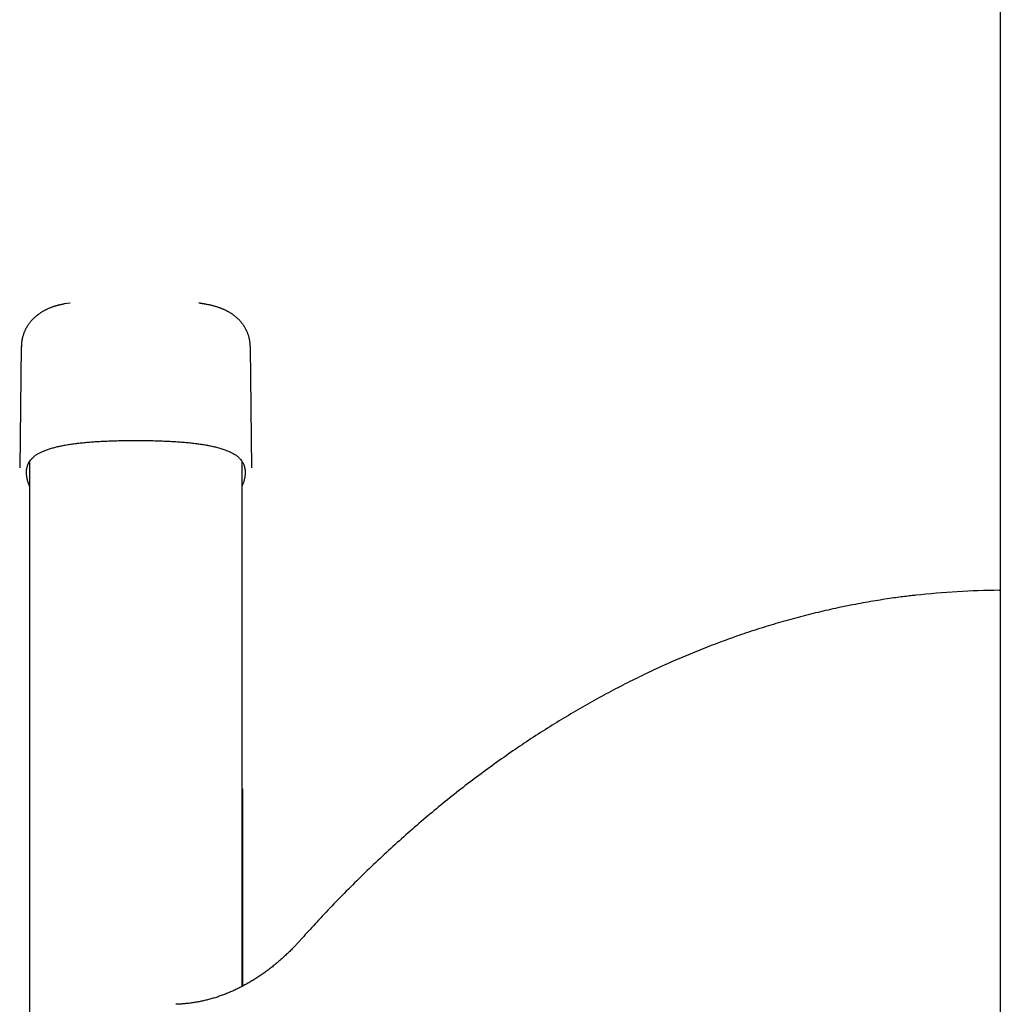
# Model space of a CAD drawing. Extents: x -6122 to 17084, y -2225 to 2730.
# Drawn here: x 6579 to 7178, y 567 to 1169 of the extents above; entities that cross this region are included whole.
import ezdxf

# ---------------------------------------------------------------- set-up
doc = ezdxf.new("R2010")
doc.units = 0

msp = doc.modelspace()

# ---------------------------------------------------------------- linework, layer by layer
at = {"color": 7, "linetype": 'Continuous'}
for p, q in [((7177.95, 1298.57), (7177.95, -190.91)), ((6609.51, 995.39), (6605.85, 994.8)), ((6579.64, 968.74), (6578.67, 894.75)), ((6720.61, 894.76), (6719.64, 968.51)), ((6651.51, 911.43), (6651.49, 911.42)), ((6651.51, 911.43), (6651.51, 911.42)), ((6584.64, 898.57), (6584.64, -448.02)), ((6713.7, 899.67), (6713.99, 899.29)), ((6714.64, 577.85), (6714.64, 898.49)), ((7177.3, 819.86), (7177.95, 819.86)), ((6714.94, 578.01), (6714.94, 698.49))]:
    msp.add_line(p, q, dxfattribs=at)
for points in [[(6605.85, 994.8), (6605.57, 994.75), (6605.29, 994.69), (6605, 994.64), (6604.71, 994.58), (6604.42, 994.52), (6604.13, 994.45), (6603.83, 994.39), (6603.52, 994.32), (6603.21, 994.25), (6602.89, 994.17), (6602.57, 994.09), (6602.24, 994.01), (6601.9, 993.92), (6601.56, 993.82), (6601.21, 993.73), (6600.86, 993.62), (6600.51, 993.52), (6600.15, 993.41), (6599.78, 993.29), (6599.42, 993.17), (6599.05, 993.05), (6598.69, 992.92), (6598.32, 992.79), (6597.96, 992.66), (6597.6, 992.52), (6597.24, 992.38), (6596.89, 992.24), (6596.54, 992.09), (6596.2, 991.95), (6595.85, 991.8), (6595.52, 991.64), (6595.18, 991.49), (6594.85, 991.33), (6594.53, 991.17), (6594.21, 991.01), (6593.89, 990.85), (6593.58, 990.68), (6593.27, 990.51), (6592.96, 990.34), (6592.66, 990.16), (6592.36, 989.99), (6592.07, 989.81), (6591.78, 989.63), (6591.49, 989.44), (6591.21, 989.26), (6590.92, 989.07), (6590.65, 988.87), (6590.37, 988.68), (6590.1, 988.48), (6589.83, 988.28), (6589.56, 988.08), (6589.3, 987.87), (6589.04, 987.67), (6588.78, 987.45), (6588.53, 987.24), (6588.28, 987.02), (6588.03, 986.8), (6587.78, 986.58), (6587.54, 986.36), (6587.3, 986.13), (6587.07, 985.9), (6586.83, 985.67), (6586.6, 985.43), (6586.38, 985.19), (6586.15, 984.95), (6585.93, 984.71), (6585.72, 984.46), (6585.5, 984.21), (6585.29, 983.96), (6585.08, 983.7), (6584.87, 983.44), (6584.67, 983.18), (6584.47, 982.91), (6584.27, 982.64), (6584.08, 982.37), (6583.89, 982.09), (6583.7, 981.81), (6583.51, 981.52), (6583.33, 981.23), (6583.15, 980.94), (6582.98, 980.64), (6582.8, 980.34), (6582.63, 980.04), (6582.47, 979.74), (6582.31, 979.43), (6582.15, 979.11), (6582, 978.8), (6581.85, 978.48), (6581.71, 978.16), (6581.57, 977.84), (6581.43, 977.51), (6581.3, 977.18), (6581.18, 976.85), (6581.06, 976.52), (6580.94, 976.18), (6580.83, 975.85), (6580.73, 975.51), (6580.63, 975.18), (6580.53, 974.84), (6580.44, 974.51), (6580.36, 974.18), (6580.28, 973.85), (6580.21, 973.53), (6580.14, 973.2), (6580.07, 972.89), (6580.01, 972.58), (6579.96, 972.27), (6579.91, 971.97), (6579.87, 971.67), (6579.83, 971.38), (6579.8, 971.09), (6579.77, 970.81), (6579.75, 970.54), (6579.73, 970.27), (6579.72, 970), (6579.71, 969.74), (6579.7, 969.47), (6579.7, 969.22), (6579.69, 968.96), (6579.69, 968.7)], [(6719.63, 968.52), (6719.62, 968.85), (6719.61, 969.17), (6719.59, 969.5), (6719.57, 969.82), (6719.55, 970.15), (6719.53, 970.48), (6719.5, 970.81), (6719.46, 971.14), (6719.42, 971.47), (6719.38, 971.81), (6719.33, 972.14), (6719.27, 972.48), (6719.2, 972.81), (6719.14, 973.15), (6719.06, 973.49), (6718.98, 973.82), (6718.9, 974.16), (6718.81, 974.5), (6718.72, 974.84), (6718.62, 975.17), (6718.51, 975.51), (6718.41, 975.84), (6718.29, 976.17), (6718.18, 976.5), (6718.05, 976.83), (6717.93, 977.15), (6717.8, 977.47), (6717.66, 977.79), (6717.52, 978.1), (6717.38, 978.41), (6717.23, 978.72), (6717.08, 979.02), (6716.93, 979.32), (6716.77, 979.62), (6716.61, 979.91), (6716.45, 980.2), (6716.28, 980.49), (6716.11, 980.77), (6715.94, 981.05), (6715.76, 981.33), (6715.58, 981.6), (6715.39, 981.87), (6715.21, 982.14), (6715.02, 982.4), (6714.83, 982.66), (6714.63, 982.92), (6714.43, 983.17), (6714.23, 983.42), (6714.03, 983.67), (6713.82, 983.92), (6713.61, 984.16), (6713.4, 984.4), (6713.19, 984.63), (6712.97, 984.87), (6712.75, 985.1), (6712.53, 985.32), (6712.3, 985.55), (6712.07, 985.77), (6711.84, 985.98), (6711.61, 986.2), (6711.38, 986.41), (6711.14, 986.62), (6710.9, 986.82), (6710.66, 987.03), (6710.42, 987.22), (6710.17, 987.42), (6709.92, 987.62), (6709.67, 987.81), (6709.42, 988), (6709.17, 988.18), (6708.91, 988.36), (6708.65, 988.54), (6708.39, 988.72), (6708.12, 988.9), (6707.86, 989.07), (6707.59, 989.24), (6707.32, 989.41), (6707.05, 989.57), (6706.77, 989.73), (6706.49, 989.89), (6706.21, 990.05), (6705.93, 990.21), (6705.64, 990.36), (6705.35, 990.51), (6705.06, 990.66), (6704.76, 990.81), (6704.46, 990.95), (6704.16, 991.1), (6703.85, 991.24), (6703.54, 991.38), (6703.23, 991.51), (6702.91, 991.65), (6702.59, 991.78), (6702.26, 991.91), (6701.93, 992.04), (6701.59, 992.17), (6701.25, 992.3), (6700.91, 992.43), (6700.55, 992.55), (6700.2, 992.67), (6699.83, 992.79), (6699.47, 992.91), (6699.09, 993.03), (6698.71, 993.15), (6698.32, 993.26), (6697.93, 993.37), (6697.52, 993.49), (6697.12, 993.6), (6696.71, 993.7), (6696.29, 993.81), (6695.86, 993.91), (6695.44, 994.01), (6695, 994.11), (6694.57, 994.2), (6694.14, 994.3), (6693.7, 994.38), (6693.28, 994.47), (6692.86, 994.55), (6692.46, 994.63), (6692.07, 994.7), (6691.7, 994.77), (6691.34, 994.83), (6691, 994.89), (6690.68, 994.94), (6690.38, 994.99), (6690.09, 995.04), (6689.83, 995.08), (6689.58, 995.12), (6689.35, 995.15), (6689.14, 995.18), (6688.94, 995.21), (6688.76, 995.23), (6688.58, 995.25), (6688.41, 995.27), (6688.25, 995.29), (6688.09, 995.31)], [(6586.39, 900.64), (6586.62, 900.86), (6586.85, 901.08), (6587.08, 901.29), (6587.32, 901.51), (6587.58, 901.73), (6587.84, 901.94), (6588.11, 902.16), (6588.41, 902.37), (6588.71, 902.59), (6589.04, 902.8), (6589.38, 903.01), (6589.74, 903.23), (6590.12, 903.44), (6590.51, 903.65), (6590.92, 903.86), (6591.35, 904.08), (6591.79, 904.29), (6592.24, 904.5), (6592.71, 904.71), (6593.19, 904.92), (6593.69, 905.13), (6594.2, 905.33), (6594.72, 905.54), (6595.25, 905.73), (6595.79, 905.93), (6596.34, 906.12), (6596.91, 906.3), (6597.48, 906.48), (6598.07, 906.66), (6598.66, 906.84), (6599.27, 907), (6599.88, 907.17), (6600.51, 907.33), (6601.15, 907.49), (6601.79, 907.64), (6602.44, 907.79), (6603.11, 907.94), (6603.78, 908.08), (6604.46, 908.22), (6605.15, 908.35), (6605.85, 908.49), (6606.56, 908.61), (6607.28, 908.74), (6608, 908.86), (6608.74, 908.98), (6609.48, 909.09), (6610.23, 909.2), (6610.98, 909.31), (6611.75, 909.42), (6612.52, 909.52), (6613.3, 909.62), (6614.08, 909.71), (6614.88, 909.8), (6615.68, 909.89), (6616.49, 909.98), (6617.3, 910.06), (6618.12, 910.14), (6618.95, 910.22), (6619.78, 910.3), (6620.62, 910.37), (6621.47, 910.44), (6622.32, 910.5), (6623.18, 910.57), (6624.04, 910.63), (6624.9, 910.69), (6625.78, 910.74), (6626.66, 910.8), (6627.55, 910.85), (6628.45, 910.9), (6629.35, 910.95), (6630.27, 910.99), (6631.21, 911.04), (6632.15, 911.08), (6633.11, 911.12), (6634.08, 911.16), (6635.07, 911.19), (6636.06, 911.22), (6637.08, 911.26), (6638.1, 911.28), (6639.14, 911.31), (6640.19, 911.33), (6641.25, 911.35), (6642.32, 911.37), (6643.4, 911.38), (6644.48, 911.39), (6645.57, 911.41), (6646.67, 911.42), (6647.76, 911.43)], [(6647.76, 911.43), (6647.99, 911.44), (6648.22, 911.44), (6648.44, 911.45), (6648.67, 911.46), (6648.9, 911.46), (6649.13, 911.47), (6649.36, 911.47), (6649.6, 911.47), (6649.83, 911.47), (6650.07, 911.47), (6650.31, 911.46), (6650.55, 911.46), (6650.79, 911.45), (6651.03, 911.44), (6651.27, 911.44), (6651.51, 911.43)], [(6651.51, 911.43), (6652.59, 911.42), (6653.67, 911.41), (6654.75, 911.39), (6655.82, 911.38), (6656.88, 911.37), (6657.94, 911.35), (6658.99, 911.33), (6660.03, 911.31), (6661.05, 911.29), (6662.07, 911.26), (6663.07, 911.23), (6664.06, 911.2), (6665.03, 911.16), (6666, 911.12), (6666.95, 911.09), (6667.89, 911.04), (6668.81, 911), (6669.73, 910.96), (6670.63, 910.91), (6671.53, 910.86), (6672.41, 910.81), (6673.29, 910.76), (6674.17, 910.7), (6675.03, 910.64), (6675.89, 910.58), (6676.75, 910.52), (6677.61, 910.45), (6678.46, 910.38), (6679.3, 910.31), (6680.14, 910.24), (6680.97, 910.16), (6681.8, 910.08), (6682.62, 910), (6683.43, 909.91), (6684.24, 909.82), (6685.05, 909.73), (6685.84, 909.63), (6686.63, 909.53), (6687.41, 909.43), (6688.19, 909.33), (6688.96, 909.22), (6689.72, 909.1), (6690.47, 908.99), (6691.22, 908.87), (6691.96, 908.75), (6692.7, 908.62), (6693.42, 908.49), (6694.14, 908.35), (6694.86, 908.21), (6695.57, 908.07), (6696.27, 907.92), (6696.96, 907.76), (6697.64, 907.61), (6698.32, 907.44), (6698.99, 907.27), (6699.65, 907.1), (6700.3, 906.92), (6700.94, 906.74), (6701.57, 906.55), (6702.2, 906.36), (6702.81, 906.16), (6703.41, 905.96), (6704, 905.74), (6704.58, 905.53), (6705.15, 905.31), (6705.71, 905.08), (6706.25, 904.85), (6706.79, 904.61), (6707.3, 904.37), (6707.81, 904.13), (6708.3, 903.88), (6708.77, 903.64), (6709.22, 903.39), (6709.66, 903.14), (6710.08, 902.89), (6710.49, 902.64), (6710.87, 902.39), (6711.23, 902.13), (6711.58, 901.88), (6711.9, 901.62), (6712.21, 901.36), (6712.49, 901.09), (6712.76, 900.83), (6713.01, 900.56), (6713.26, 900.29), (6713.5, 900.02), (6713.73, 899.75), (6713.96, 899.48)], [(6585.41, 899.62), (6585.3, 899.5), (6585.19, 899.37), (6585.08, 899.25), (6584.97, 899.12), (6584.86, 898.98), (6584.76, 898.84), (6584.65, 898.7), (6584.54, 898.54), (6584.43, 898.38), (6584.33, 898.2), (6584.22, 898.02), (6584.12, 897.83), (6584.02, 897.63), (6583.91, 897.42), (6583.81, 897.2), (6583.71, 896.97), (6583.61, 896.74), (6583.51, 896.49), (6583.41, 896.23), (6583.32, 895.97), (6583.23, 895.71), (6583.15, 895.43), (6583.07, 895.16), (6582.99, 894.87), (6582.93, 894.59), (6582.87, 894.3), (6582.81, 894.01), (6582.77, 893.72), (6582.73, 893.42), (6582.7, 893.13), (6582.67, 892.83), (6582.65, 892.52), (6582.64, 892.21), (6582.64, 891.91), (6582.64, 891.59), (6582.64, 891.28), (6582.66, 890.96), (6582.68, 890.64), (6582.71, 890.32), (6582.74, 890), (6582.78, 889.67), (6582.83, 889.34), (6582.89, 889.02), (6582.95, 888.69), (6583.01, 888.37), (6583.08, 888.05), (6583.15, 887.74), (6583.23, 887.43), (6583.31, 887.13), (6583.38, 886.84), (6583.47, 886.56), (6583.55, 886.29), (6583.63, 886.02), (6583.72, 885.77), (6583.81, 885.52), (6583.9, 885.28), (6583.99, 885.05), (6584.08, 884.82), (6584.17, 884.61), (6584.26, 884.4), (6584.36, 884.19), (6584.45, 883.99), (6584.54, 883.79), (6584.64, 883.59)], [(6585.31, 899.32), (6585.39, 899.41), (6585.46, 899.51), (6585.53, 899.61), (6585.61, 899.71), (6585.69, 899.8), (6585.77, 899.9), (6585.85, 899.99), (6585.93, 900.08), (6586.02, 900.17), (6586.11, 900.26), (6586.2, 900.35), (6586.29, 900.43), (6586.39, 900.52), (6586.48, 900.6), (6586.58, 900.69), (6586.68, 900.77)], [(6714.64, 883.63), (6714.78, 883.94), (6714.91, 884.24), (6715.05, 884.56), (6715.18, 884.87), (6715.31, 885.18), (6715.44, 885.5), (6715.56, 885.82), (6715.68, 886.14), (6715.78, 886.47), (6715.89, 886.8), (6715.98, 887.14), (6716.07, 887.48), (6716.16, 887.83), (6716.24, 888.18), (6716.31, 888.53), (6716.37, 888.88), (6716.43, 889.25), (6716.49, 889.61), (6716.53, 889.97), (6716.57, 890.34), (6716.6, 890.7), (6716.62, 891.07), (6716.64, 891.43), (6716.64, 891.8), (6716.64, 892.15), (6716.62, 892.51), (6716.6, 892.86), (6716.57, 893.21), (6716.53, 893.55), (6716.48, 893.9), (6716.42, 894.23), (6716.36, 894.56), (6716.29, 894.89), (6716.2, 895.22), (6716.12, 895.53), (6716.02, 895.85), (6715.91, 896.16), (6715.79, 896.46), (6715.67, 896.76), (6715.53, 897.05), (6715.38, 897.34), (6715.22, 897.63), (6715.06, 897.91), (6714.88, 898.18), (6714.71, 898.46), (6714.52, 898.73), (6714.34, 899), (6714.15, 899.27)], [(7125.89, 816.78), (7125.01, 816.69), (7124.14, 816.59), (7123.25, 816.5), (7122.35, 816.4), (7121.42, 816.29), (7120.47, 816.18), (7119.49, 816.06), (7118.48, 815.94), (7117.42, 815.8), (7116.32, 815.66), (7115.18, 815.5), (7114, 815.34), (7112.78, 815.17), (7111.52, 814.98), (7110.21, 814.79), (7108.87, 814.59), (7107.48, 814.38), (7106.06, 814.16), (7104.61, 813.93), (7103.13, 813.7), (7101.63, 813.45), (7100.11, 813.2), (7098.59, 812.95), (7097.06, 812.68), (7095.53, 812.42), (7094, 812.14), (7092.48, 811.86), (7090.95, 811.58), (7089.42, 811.29), (7087.89, 811), (7086.37, 810.7), (7084.84, 810.4), (7083.31, 810.09), (7081.79, 809.78), (7080.26, 809.46), (7078.74, 809.14), (7077.22, 808.81), (7075.69, 808.48), (7074.17, 808.14), (7072.65, 807.8), (7071.12, 807.46), (7069.6, 807.11), (7068.08, 806.75), (7066.56, 806.39), (7065.04, 806.02), (7063.52, 805.65), (7062, 805.27), (7060.48, 804.89), (7058.97, 804.51), (7057.45, 804.12), (7055.93, 803.72), (7054.42, 803.32), (7052.9, 802.92), (7051.39, 802.51), (7049.87, 802.09), (7048.36, 801.67), (7046.84, 801.25), (7045.33, 800.82), (7043.82, 800.39), (7042.31, 799.95), (7040.8, 799.5), (7039.29, 799.05), (7037.78, 798.6), (7036.27, 798.14), (7034.76, 797.68), (7033.25, 797.21), (7031.75, 796.74), (7030.24, 796.26), (7028.74, 795.78), (7027.23, 795.29), (7025.73, 794.8), (7024.22, 794.3), (7022.72, 793.8), (7021.22, 793.29), (7019.72, 792.78), (7018.22, 792.26), (7016.72, 791.74), (7015.22, 791.22), (7013.72, 790.69), (7012.22, 790.15), (7010.73, 789.61), (7009.23, 789.07), (7007.74, 788.52), (7006.24, 787.96), (7004.75, 787.4), (7003.26, 786.84), (7001.76, 786.27), (7000.27, 785.69), (6998.78, 785.12), (6997.29, 784.53), (6995.81, 783.94), (6994.32, 783.35), (6992.83, 782.75), (6991.35, 782.15), (6989.86, 781.54), (6988.38, 780.93), (6986.89, 780.31), (6985.41, 779.69), (6983.93, 779.07), (6982.45, 778.44), (6980.97, 777.8), (6979.49, 777.16), (6978.01, 776.51), (6976.53, 775.86), (6975.06, 775.21), (6973.58, 774.55), (6972.11, 773.89), (6970.64, 773.22), (6969.16, 772.54), (6967.69, 771.86), (6966.22, 771.18), (6964.75, 770.49), (6963.29, 769.8), (6961.82, 769.1), (6960.35, 768.4), (6958.89, 767.69), (6957.42, 766.98), (6955.96, 766.27), (6954.5, 765.55), (6953.04, 764.82), (6951.58, 764.09), (6950.12, 763.36), (6948.66, 762.62), (6947.2, 761.87), (6945.75, 761.12), (6944.29, 760.37), (6942.84, 759.61), (6941.39, 758.85), (6939.93, 758.08), (6938.48, 757.31), (6937.04, 756.53), (6935.59, 755.75), (6934.14, 754.96), (6932.69, 754.17), (6931.25, 753.38), (6929.81, 752.58), (6928.36, 751.77), (6926.92, 750.96), (6925.48, 750.15), (6924.04, 749.33), (6922.61, 748.51), (6921.17, 747.68), (6919.73, 746.85), (6918.3, 746.01), (6916.87, 745.17), (6915.44, 744.32), (6914.01, 743.47), (6912.58, 742.62), (6911.15, 741.76), (6909.72, 740.89), (6908.3, 740.02), (6906.87, 739.15), (6905.45, 738.27), (6904.03, 737.39), (6902.61, 736.5), (6901.19, 735.61), (6899.77, 734.71), (6898.35, 733.81), (6896.94, 732.9), (6895.52, 731.99), (6894.11, 731.08), (6892.7, 730.16), (6891.29, 729.24), (6889.88, 728.31), (6888.47, 727.38), (6887.07, 726.44), (6885.66, 725.5), (6884.26, 724.55), (6882.86, 723.6), (6881.46, 722.64), (6880.06, 721.68), (6878.66, 720.72), (6877.26, 719.75), (6875.87, 718.78), (6874.48, 717.8), (6873.08, 716.82), (6871.69, 715.83), (6870.3, 714.84), (6868.92, 713.84), (6867.53, 712.84), (6866.15, 711.84), (6864.76, 710.83), (6863.38, 709.82), (6862, 708.8), (6860.62, 707.78), (6859.24, 706.75), (6857.87, 705.72), (6856.49, 704.68), (6855.12, 703.64), (6853.75, 702.6), (6852.38, 701.55), (6851.01, 700.5), (6849.64, 699.44), (6848.28, 698.38), (6846.91, 697.31), (6845.55, 696.24), (6844.19, 695.17), (6842.83, 694.09), (6841.47, 693), (6840.11, 691.91), (6838.76, 690.82), (6837.41, 689.72), (6836.06, 688.62), (6834.71, 687.52), (6833.36, 686.41), (6832.01, 685.29), (6830.67, 684.18), (6829.32, 683.05), (6827.98, 681.93), (6826.64, 680.79), (6825.3, 679.66), (6823.96, 678.52), (6822.63, 677.37), (6821.3, 676.23), (6819.96, 675.07), (6818.63, 673.92), (6817.3, 672.75), (6815.98, 671.59), (6814.65, 670.42), (6813.33, 669.24), (6812.01, 668.07), (6810.69, 666.88), (6809.37, 665.7), (6808.05, 664.51), (6806.74, 663.31), (6805.42, 662.11), (6804.11, 660.91), (6802.8, 659.7), (6801.49, 658.49), (6800.19, 657.27), (6798.88, 656.05), (6797.58, 654.82), (6796.28, 653.6), (6794.98, 652.36), (6793.68, 651.13), (6792.39, 649.88), (6791.09, 648.64), (6789.8, 647.39), (6788.51, 646.13), (6787.22, 644.88), (6785.94, 643.61), (6784.65, 642.35), (6783.37, 641.08), (6782.09, 639.8), (6780.81, 638.52), (6779.53, 637.24), (6778.25, 635.96), (6776.98, 634.66), (6775.71, 633.37), (6774.44, 632.07), (6773.18, 630.78), (6771.93, 629.48), (6770.69, 628.2), (6769.46, 626.92), (6768.25, 625.65), (6767.05, 624.4), (6765.87, 623.15), (6764.72, 621.93), (6763.58, 620.72), (6762.46, 619.53), (6761.36, 618.35), (6760.29, 617.19), (6759.23, 616.04), (6758.19, 614.91), (6757.17, 613.8), (6756.16, 612.7), (6755.18, 611.61), (6754.2, 610.53), (6753.23, 609.46), (6752.27, 608.4), (6751.32, 607.34), (6750.37, 606.28)], [(6750.37, 606.28), (6750, 605.88), (6749.64, 605.48), (6749.28, 605.08), (6748.9, 604.67), (6748.53, 604.26), (6748.14, 603.84), (6747.75, 603.42), (6747.35, 602.99), (6746.93, 602.56), (6746.51, 602.11), (6746.07, 601.66), (6745.62, 601.19), (6745.15, 600.72), (6744.68, 600.25), (6744.19, 599.76), (6743.69, 599.27), (6743.18, 598.77), (6742.65, 598.26), (6742.12, 597.76), (6741.58, 597.24), (6741.03, 596.73), (6740.48, 596.22), (6739.92, 595.7), (6739.36, 595.19), (6738.79, 594.69), (6738.23, 594.19), (6737.66, 593.69), (6737.09, 593.2), (6736.52, 592.71), (6735.95, 592.23), (6735.38, 591.75), (6734.8, 591.27), (6734.23, 590.8), (6733.65, 590.33), (6733.07, 589.87), (6732.49, 589.41), (6731.91, 588.96), (6731.33, 588.51), (6730.74, 588.06), (6730.15, 587.62), (6729.57, 587.19), (6728.98, 586.75), (6728.39, 586.33), (6727.79, 585.9), (6727.2, 585.49), (6726.61, 585.07), (6726.01, 584.66), (6725.41, 584.26), (6724.81, 583.85), (6724.21, 583.46), (6723.61, 583.07), (6723.01, 582.68), (6722.41, 582.3), (6721.8, 581.92), (6721.2, 581.54), (6720.59, 581.17), (6719.98, 580.81), (6719.37, 580.45), (6718.76, 580.09), (6718.15, 579.74), (6717.53, 579.39), (6716.92, 579.05), (6716.3, 578.71), (6715.69, 578.38), (6715.07, 578.05), (6714.45, 577.73), (6713.83, 577.41), (6713.21, 577.09), (6712.59, 576.78), (6711.97, 576.48), (6711.34, 576.18), (6710.72, 575.88), (6710.09, 575.59), (6709.47, 575.3), (6708.84, 575.02), (6708.21, 574.74), (6707.58, 574.47), (6706.95, 574.2), (6706.32, 573.94), (6705.69, 573.68), (6705.05, 573.43), (6704.42, 573.18), (6703.78, 572.94), (6703.15, 572.7), (6702.51, 572.46), (6701.88, 572.23), (6701.24, 572), (6700.6, 571.78), (6699.96, 571.57), (6699.32, 571.36), (6698.68, 571.15), (6698.04, 570.95), (6697.39, 570.75), (6696.75, 570.56), (6696.11, 570.37), (6695.46, 570.19), (6694.82, 570.01), (6694.17, 569.84), (6693.53, 569.67), (6692.88, 569.51), (6692.23, 569.35), (6691.59, 569.2), (6690.94, 569.05), (6690.29, 568.91), (6689.64, 568.77), (6688.99, 568.63), (6688.34, 568.5), (6687.69, 568.38), (6687.04, 568.26), (6686.39, 568.15), (6685.75, 568.04), (6685.1, 567.93), (6684.45, 567.84), (6683.81, 567.74), (6683.18, 567.65), (6682.55, 567.57), (6681.93, 567.49), (6681.33, 567.42), (6680.75, 567.36), (6680.19, 567.3), (6679.65, 567.24), (6679.13, 567.2), (6678.63, 567.15), (6678.16, 567.12), (6677.71, 567.08), (6677.28, 567.05), (6676.87, 567.03), (6676.49, 567.01), (6676.13, 566.99), (6675.79, 566.97), (6675.47, 566.96), (6675.16, 566.94), (6674.86, 566.93), (6674.57, 566.92), (6674.29, 566.91), (6674.01, 566.9)]]:
    msp.add_lwpolyline(points, dxfattribs=at)
for centre, radius, start, end in [((6651.51, 911.92), 0.5, 267.31997, 269.76227), ((7180.03, 340.15), 479.71, 90.32642, 96.45158)]:
    msp.add_arc(centre, radius, start, end, dxfattribs=at)

doc.saveas('drawing.dxf')
